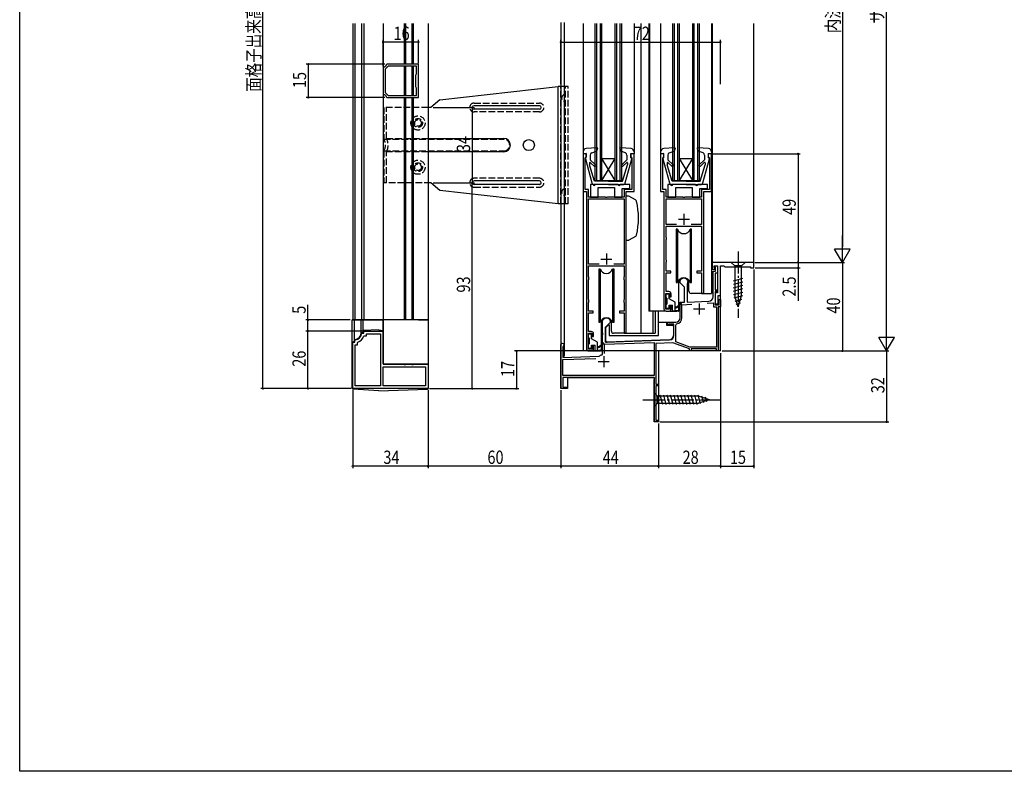
# Model space of a CAD drawing. Extents: x 0 to 990, y 0 to 1603.
# Drawn here: x 0 to 444, y 0 to 340 of the extents above; entities that cross this region are included whole.
import ezdxf

# ---------------------------------------------------------------- set-up
doc = ezdxf.new("R2010")
doc.units = 0
doc.linetypes.add('YCENTER_1', pattern=[13, 10, -1, 1, -1])
doc.linetypes.add('YHIDDEN_1', pattern=[4, 3, -1])
for name, color, linetype in [('YKK_11', 7, 'CONTINUOUS'), ('YKK_12', 2, 'CONTINUOUS'), ('YKK_13', 4, 'CONTINUOUS'), ('YKK_D', 6, 'CONTINUOUS'), ('YKK_ZWAK', 7, 'CONTINUOUS')]:
    doc.layers.add(name, color=color, linetype=linetype)
doc.styles.add('TEXT-B', font='extslim2.shx', dxfattribs={"width": 0.8, "bigfont": 'extfont2.shx'})

msp = doc.modelspace()

# ---------------------------------------------------------------- linework, layer by layer
at = {"layer": 'YKK_11', "color": 2}
for p, q in [((297.28, 249.36), (302.28, 249.36)), ((299.78, 251.86), (299.78, 246.86)), ((262.28, 231.36), (267.28, 231.36)), ((264.78, 233.86), (264.78, 228.86)), ((306.68, 211.36), (306.68, 206.36)), ((304.18, 208.86), (309.18, 208.86)), ((263.58, 187.56), (263.58, 182.56)), ((261.08, 185.06), (266.08, 185.06))]:
    msp.add_line(p, q, dxfattribs=at)
at = {"layer": 'YKK_11', "color": 0, "linetype": 'ByBlock'}
for points in [[(179.98, 304.36), (179.98, 319.36), (165.76, 319.36), (165.46, 319.11, -0.319193), (164.23, 317.88), (163.98, 317.58), (163.98, 306.13), (164.23, 305.84, -0.3192), (165.46, 304.61), (165.76, 304.36)], [(255.78, 261.86), (255.78, 190.86, 0.414213), (256.78, 189.86), (257.98, 189.86, 0.414213), (258.98, 190.86), (258.98, 192.36), (258.28, 192.36), (258.28, 190.76), (256.68, 190.76), (256.68, 197.86), (258.28, 197.86), (258.28, 196.36), (258.98, 196.36), (258.98, 197.66, 0.414213), (257.98, 198.66), (256.78, 198.66), (256.78, 207.16), (258.88, 207.16), (258.88, 207.86), (256.78, 207.86), (256.78, 211.76), (256.83, 211.92), (256.88, 212.09), (256.88, 212.73), (256.83, 212.89), (256.78, 213.06), (256.78, 222.06), (256.83, 222.22), (256.88, 222.39), (256.88, 223.03), (256.83, 223.19), (256.78, 223.36), (256.78, 228.26), (272.78, 228.26), (272.78, 223.36), (272.73, 223.19), (272.68, 223.03), (272.68, 222.39), (272.73, 222.22), (272.78, 222.06), (272.78, 213.06), (272.73, 212.89), (272.68, 212.73), (272.68, 212.09), (272.73, 211.92), (272.78, 211.76), (272.78, 207.86), (270.68, 207.86), (270.68, 207.16), (272.78, 207.16), (272.78, 197.86), (273.78, 197.86), (273.78, 261.86), (277.28, 261.86), (277.28, 278.86), (275.78, 278.86), (275.78, 277.66), (276.08, 277.36), (276.28, 277.16), (276.28, 262.86), (272.78, 262.86), (272.78, 259.36), (265.24, 259.36), (265.06, 259.24), (264.51, 259.24), (264.32, 259.36), (256.78, 259.36), (256.78, 262.86), (255.28, 262.86), (255.28, 277.16), (255.48, 277.36), (255.78, 277.66), (255.78, 278.86), (254.28, 278.86), (254.28, 261.86)], [(290.78, 261.86), (290.78, 208.86, 0.414213), (291.78, 207.86), (292.98, 207.86, 0.414213), (293.98, 208.86), (293.98, 210.36), (293.28, 210.36), (293.28, 208.76), (291.68, 208.76), (291.68, 215.86), (293.28, 215.86), (293.28, 214.36), (293.98, 214.36), (293.98, 215.66, 0.414213), (292.98, 216.66), (291.78, 216.66), (291.78, 225.16), (293.88, 225.16), (293.88, 225.86), (291.78, 225.86), (291.78, 229.76), (291.83, 229.92), (291.88, 230.09), (291.88, 230.73), (291.83, 230.89), (291.78, 231.06), (291.78, 240.06), (291.83, 240.22), (291.88, 240.39), (291.88, 241.03), (291.83, 241.19), (291.78, 241.36), (291.78, 246.26), (307.78, 246.26), (307.78, 241.36), (307.73, 241.19), (307.68, 241.03), (307.68, 240.39), (307.73, 240.22), (307.78, 240.06), (307.78, 231.06), (307.73, 230.89), (307.68, 230.73), (307.68, 230.09), (307.73, 229.92), (307.78, 229.76), (307.78, 225.86), (305.68, 225.86), (305.68, 225.16), (307.78, 225.16), (307.78, 215.86), (308.78, 215.86), (308.78, 261.86), (312.28, 261.86), (312.28, 278.86), (310.78, 278.86), (310.78, 277.66), (311.08, 277.36), (311.28, 277.16), (311.28, 262.86), (307.78, 262.86), (307.78, 259.36), (300.24, 259.36), (300.06, 259.24), (299.51, 259.24), (299.32, 259.36), (291.78, 259.36), (291.78, 262.86), (290.28, 262.86), (290.28, 277.16), (290.48, 277.36), (290.78, 277.66), (290.78, 278.86), (289.28, 278.86), (289.28, 261.86)], [(286.41, 177.86), (245.08, 177.86), (245.08, 173.56), (247.28, 173.56), (247.28, 172.86), (244.28, 172.86), (244.28, 192.66, -1.732051), (245.33, 192.05), (245.18, 191.79), (245.18, 186.89), (261.36, 187.45), (261.54, 187.52, -0.115712), (262.85, 188.17), (263.08, 188.46), (263.08, 197.2), (263.2, 197.38), (263.2, 197.93), (263.08, 198.12), (263.08, 203.16, -1), (266.48, 203.16), (266.48, 202.66), (264.28, 200.46), (264.28, 193.9), (293.35, 194.91, 0.404026), (295.28, 196.91), (295.28, 201.96), (293.17, 201.96), (293.02, 201.92, -1.290994), (292.78, 202.86), (296.08, 202.86, 0.414213), (298.08, 204.86), (298.08, 211.86), (299.98, 211.92), (299.98, 218.76), (298.08, 220.66), (298.08, 221.16, -1.324498), (301.23, 220.26), (301.18, 220.1), (301.18, 211.97), (311.05, 212.31, 0.404026), (312.98, 214.31), (312.98, 225.86), (314.08, 225.86), (314.08, 227.56), (313.78, 227.86), (313.78, 228.36), (314.98, 228.36), (314.98, 224.96), (313.88, 224.96), (313.88, 217.46), (314.98, 217.46), (314.98, 216.66), (313.88, 216.66), (313.88, 210.66), (315.48, 210.66), (315.48, 213.16), (316.28, 213.16), (316.28, 209.86), (315.28, 209.86), (315.28, 189.86), (314.48, 189.86), (314.48, 190.86), (303.08, 190.86), (303.08, 189.86), (302.28, 189.86), (302.28, 190.86), (294.84, 193.57), (287.18, 193.3), (287.18, 174.86), (288.28, 174.86), (288.28, 174.16), (287.18, 174.16), (287.18, 158.56), (288.28, 158.56), (288.28, 157.86), (286.28, 157.86), (286.28, 176.96), (286.6, 177.52)], [(184.28, 172.86), (150.28, 172.86), (150.28, 193.86), (151.28, 193.86), (151.28, 194.57), (151.55, 194.87, 0.361837), (154.27, 197.58), (154.57, 197.86), (155.28, 197.86), (155.28, 198.86), (163.98, 198.86), (163.98, 183.86), (173.32, 183.86), (173.51, 183.74), (174.06, 183.74), (174.24, 183.86), (176.82, 183.86), (177.01, 183.74), (177.56, 183.74), (177.74, 183.86), (184.28, 183.86)], [(162.78, 197.66), (162.78, 174.06), (151.48, 174.06), (151.48, 192.66), (152.48, 192.66), (152.48, 193.61), (152.68, 193.9, 0.226542), (155.24, 196.46), (155.52, 196.66), (156.48, 196.66), (156.48, 197.66)]]:
    msp.add_lwpolyline(points, format="xyb", close=True, dxfattribs=at)
for points in [[(166.33, 305.26), (179.08, 305.26), (179.08, 308.64), (178.93, 308.9), (178.78, 309.16), (178.78, 314.56), (178.93, 314.82), (179.08, 315.08), (179.08, 318.46), (166.33, 318.46), (164.98, 317.1), (164.98, 306.61)], [(331.28, 229.86), (312.48, 229.86), (312.48, 226.86), (313.68, 226.86), (313.68, 227.36), (313.48, 227.56), (313.48, 228.36), (314.98, 228.36), (314.98, 216.16), (313.88, 216.16), (313.88, 211.16), (315.18, 211.16), (315.18, 214.86), (316.28, 214.86), (316.28, 228.36), (317.78, 228.36), (318.28, 227.86), (329.78, 227.86), (329.78, 227.36), (331.28, 227.36)], [(163.98, 182.66), (183.08, 182.66), (183.08, 174.06), (163.98, 174.06)]]:
    msp.add_lwpolyline(points, close=True, dxfattribs=at)
for points in [[(166.33, 305.26), (179.08, 305.26)], [(261.46, 229.06), (256.78, 229.06), (256.78, 258.56), (272.78, 258.56), (272.78, 229.06), (268.1, 229.06)], [(296.46, 247.06), (291.78, 247.06), (291.78, 258.56), (307.78, 258.56), (307.78, 247.06), (303.1, 247.06)], [(296.46, 247.06), (291.78, 247.06)], [(261.46, 229.06), (256.78, 229.06)], [(310.21, 211.48), (313.08, 211.58)], [(263.98, 188.76), (263.98, 192.99), (286.38, 193.77), (286.38, 178.76), (245.08, 178.76), (245.08, 185.98), (259.99, 186.51)], [(263.98, 188.76), (263.98, 192.99)], [(163.98, 182.66), (183.08, 182.66)], [(184.28, 172.86), (150.28, 172.86)]]:
    msp.add_lwpolyline(points, dxfattribs=at)
msp.add_lwpolyline([(310.21, 211.48), (313.08, 211.58), (313.08, 209.86), (314.48, 209.86), (314.48, 191.66), (302.42, 191.66), (296.08, 193.97), (296.08, 201.6), (296.5, 202.09, 0.370334), (298.88, 204.86), (298.88, 210.78), (303.32, 210.94)], format="xyb", dxfattribs=at)
at = {"layer": 'YKK_12', "linetype": 'Continuous'}
for p, q in [((150.28, 337.86), (150.28, 203.86)), ((151.28, 337.86), (151.28, 203.86)), ((154.28, 337.86), (154.28, 203.86)), ((155.28, 337.86), (155.28, 203.86)), ((163.98, 337.86), (163.98, 184.36)), ((184.28, 337.86), (184.28, 203.86)), ((244.28, 338.17), (244.28, 172.86)), ((245.68, 338.17), (245.68, 187.46)), ((254.28, 337.86), (254.28, 279.76)), ((259.78, 266.86), (259.78, 337.86)), ((260.48, 266.86), (260.48, 337.86)), ((262.08, 266.86), (262.08, 337.86)), ((262.78, 266.86), (262.78, 337.86)), ((268.78, 266.86), (268.78, 337.86)), ((269.48, 266.86), (269.48, 337.86)), ((271.08, 266.86), (271.08, 337.86)), ((271.78, 266.86), (271.78, 337.86)), ((280.38, 337.86), (280.38, 197.86)), ((283.98, 337.86), (283.98, 207.86)), ((284.28, 337.86), (284.28, 207.86)), ((289.28, 337.86), (289.28, 279.76)), ((294.78, 266.86), (294.78, 337.86)), ((295.48, 266.86), (295.48, 337.86)), ((297.08, 266.86), (297.08, 337.86)), ((297.78, 266.86), (297.78, 337.86)), ((303.78, 266.86), (303.78, 337.86)), ((304.48, 266.86), (304.48, 337.86)), ((306.08, 266.86), (306.08, 337.86)), ((306.78, 266.86), (306.78, 337.86)), ((312.28, 337.86), (312.28, 279.76)), ((312.48, 337.86), (312.48, 229.86)), ((331.28, 229.86), (331.28, 337.86)), ((262.78, 266.86), (268.78, 276.86)), ((268.78, 266.86), (262.78, 276.86)), ((262.78, 276.86), (268.78, 276.86)), ((297.78, 266.86), (303.78, 276.86)), ((303.78, 266.86), (297.78, 276.86)), ((297.78, 276.86), (303.78, 276.86)), ((259.78, 266.86), (271.78, 266.86)), ((294.78, 266.86), (306.78, 266.86)), ((254.28, 262.36), (254.28, 189.86)), ((312.28, 262.36), (312.28, 215.86)), ((331.28, 229.86), (312.48, 229.86)), ((316.28, 189.86), (316.28, 227.86)), ((308.28, 215.86), (312.28, 215.86)), ((291.78, 207.86), (283.98, 207.86)), ((285.7, 207.86), (285.7, 197.86)), ((286.79, 207.86), (286.79, 197.86)), ((150.28, 203.86), (163.98, 203.86)), ((179.98, 203.86), (184.28, 203.86)), ((273.28, 197.86), (286.79, 197.86)), ((245.18, 187.46), (245.68, 187.46)), ((256.78, 189.86), (254.28, 189.86)), ((316.28, 189.86), (288.28, 189.86)), ((288.28, 189.86), (288.28, 157.86)), ((247.28, 177.86), (247.28, 172.86)), ((286.28, 177.86), (286.28, 157.86)), ((247.28, 172.86), (244.28, 172.86)), ((288.28, 157.86), (286.28, 157.86))]:
    msp.add_line(p, q, dxfattribs=at)
at = {"layer": 'YKK_12'}
for p, q in [((173.48, 337.86), (173.48, 319.36)), ((174.08, 337.86), (174.08, 319.36)), ((176.98, 337.86), (176.98, 319.36)), ((177.58, 337.86), (177.58, 319.36)), ((277.28, 337.86), (277.28, 278.86)), ((173.48, 318.46), (173.48, 305.26)), ((174.08, 318.46), (174.08, 305.26)), ((176.98, 318.46), (176.98, 305.26)), ((177.58, 318.46), (177.58, 305.26)), ((173.48, 304.36), (173.48, 203.86)), ((174.08, 304.36), (174.08, 203.86)), ((176.98, 304.36), (176.98, 203.86)), ((177.58, 304.36), (177.58, 203.86)), ((247.28, 177.86), (286.28, 177.86))]:
    msp.add_line(p, q, dxfattribs=at)
at = {"layer": 'YKK_13', "linetype": 'Continuous'}
for p, q in [((189.58, 303.36), (243.08, 309.36)), ((243.08, 256.36), (243.08, 309.36)), ((244.28, 309.36), (243.08, 309.36)), ((189.58, 303.36), (185.58, 299.86)), ((185.58, 299.86), (184.28, 299.86)), ((234.58, 300.66), (205.08, 300.66)), ((234.58, 299.06), (205.08, 299.06)), ((184.28, 285.86), (218.48, 285.86)), ((260.45, 281.66), (255.65, 281.25)), ((258.15, 279.32), (260.32, 280.06)), ((260.76, 281.26), (260.32, 280.06)), ((270.8, 281.26), (271.24, 280.06)), ((275.91, 281.25), (271.11, 281.66)), ((273.41, 279.32), (271.24, 280.06)), ((295.45, 281.66), (290.65, 281.25)), ((293.15, 279.32), (295.32, 280.06)), ((295.76, 281.26), (295.32, 280.06)), ((305.8, 281.26), (306.24, 280.06)), ((310.91, 281.25), (306.11, 281.66)), ((308.41, 279.32), (306.24, 280.06)), ((218.48, 279.86), (184.28, 279.86)), ((244.28, 279.86), (244.28, 279.86)), ((254.28, 279.76), (254.28, 278.86)), ((255.68, 279.06), (254.28, 278.86)), ((255.29, 276.68), (258.23, 265.8)), ((255.68, 277.06), (255.58, 277.06)), ((255.68, 277.06), (255.68, 279.06)), ((257.48, 278.37), (257.48, 276.26)), ((259.86, 273.88), (257.48, 276.26)), ((271.7, 273.88), (274.08, 276.26)), ((273.33, 265.8), (276.27, 276.68)), ((274.08, 278.37), (274.08, 276.26)), ((275.88, 277.06), (275.88, 279.06)), ((275.88, 279.06), (277.28, 278.86)), ((275.88, 277.06), (275.98, 277.06)), ((277.28, 279.76), (277.28, 278.86)), ((289.28, 279.76), (289.28, 278.86)), ((290.68, 279.06), (289.28, 278.86)), ((290.29, 276.68), (293.23, 265.8)), ((290.68, 277.06), (290.58, 277.06)), ((290.68, 277.06), (290.68, 279.06)), ((292.48, 278.37), (292.48, 276.26)), ((294.86, 273.88), (292.48, 276.26)), ((306.7, 273.88), (309.08, 276.26)), ((308.33, 265.8), (311.27, 276.68)), ((309.08, 278.37), (309.08, 276.26)), ((310.88, 277.06), (310.88, 279.06)), ((310.88, 279.06), (312.28, 278.86)), ((310.88, 277.06), (310.98, 277.06)), ((312.28, 279.76), (312.28, 278.86)), ((257.18, 274.7), (257.18, 273.97)), ((259.48, 266.56), (257.18, 273.97)), ((259.3, 273.31), (257.69, 274.92)), ((272.08, 266.56), (274.38, 273.97)), ((272.26, 273.31), (273.95, 274.99)), ((274.38, 274.82), (274.38, 273.97)), ((292.18, 274.7), (292.18, 273.97)), ((294.48, 266.56), (292.18, 273.97)), ((294.3, 273.31), (292.69, 274.92)), ((307.08, 266.56), (309.38, 273.97)), ((307.26, 273.31), (308.95, 274.99)), ((309.38, 274.82), (309.38, 273.97)), ((234.58, 266.66), (205.08, 266.66)), ((189.58, 262.36), (185.58, 265.86)), ((243.08, 256.36), (189.58, 262.36)), ((234.58, 265.06), (205.08, 265.06)), ((257.58, 265.06), (257.58, 259.36)), ((257.58, 265.06), (257.58, 259.36)), ((258.78, 265.06), (257.58, 265.06)), ((265.78, 265.06), (259.19, 265.06)), ((265.78, 266.56), (259.48, 266.56)), ((270.08, 265.06), (259.78, 265.06)), ((261.08, 259.36), (261.08, 263.66)), ((261.08, 263.66), (268.48, 263.66)), ((261.08, 259.36), (261.08, 263.66)), ((261.08, 263.66), (268.48, 263.66)), ((265.78, 266.56), (272.08, 266.56)), ((265.78, 265.06), (272.37, 265.06)), ((268.48, 263.66), (268.48, 259.36)), ((268.48, 263.66), (268.48, 259.36)), ((275.38, 265.06), (271.08, 265.06)), ((271.98, 259.36), (271.98, 263.26)), ((271.98, 263.26), (275.38, 263.26)), ((271.98, 259.36), (271.98, 263.26)), ((271.98, 263.26), (275.38, 263.26)), ((275.38, 263.26), (275.38, 265.06)), ((275.38, 263.26), (275.38, 265.06)), ((292.58, 265.06), (292.58, 259.36)), ((292.58, 265.06), (292.58, 259.36)), ((293.78, 265.06), (292.58, 265.06)), ((300.78, 265.06), (294.19, 265.06)), ((300.78, 266.56), (294.48, 266.56)), ((305.08, 265.06), (294.78, 265.06)), ((296.08, 259.36), (296.08, 263.66)), ((296.08, 263.66), (303.48, 263.66)), ((296.08, 259.36), (296.08, 263.66)), ((296.08, 263.66), (303.48, 263.66)), ((300.78, 266.56), (307.08, 266.56)), ((300.78, 265.06), (307.37, 265.06)), ((303.48, 263.66), (303.48, 259.36)), ((303.48, 263.66), (303.48, 259.36)), ((310.38, 265.06), (306.08, 265.06)), ((306.98, 259.36), (306.98, 263.26)), ((306.98, 263.26), (310.38, 263.26)), ((306.98, 259.36), (306.98, 263.26)), ((306.98, 263.26), (310.38, 263.26)), ((310.38, 263.26), (310.38, 265.06)), ((310.38, 263.26), (310.38, 265.06)), ((257.58, 259.36), (261.08, 259.36)), ((257.58, 259.36), (261.08, 259.36)), ((268.48, 259.36), (271.98, 259.36)), ((268.48, 259.36), (271.98, 259.36)), ((274.95, 259.86), (273.78, 259.86)), ((273.78, 239.86), (273.78, 259.86)), ((277.91, 258.15), (274.95, 259.86)), ((292.58, 259.36), (296.08, 259.36)), ((292.58, 259.36), (296.08, 259.36)), ((303.48, 259.36), (306.98, 259.36)), ((303.48, 259.36), (306.98, 259.36)), ((296.33, 244.86), (296.33, 220.86)), ((296.95, 244.86), (296.33, 244.86)), ((296.95, 244.86), (296.95, 220.86)), ((303.23, 244.86), (302.61, 244.86)), ((302.61, 244.86), (302.61, 220.86)), ((303.23, 220.86), (303.23, 244.86)), ((277.91, 241.56), (274.95, 239.86)), ((273.78, 239.86), (274.95, 239.86)), ((261.33, 226.86), (261.33, 202.86)), ((261.95, 226.86), (261.33, 226.86)), ((261.95, 226.86), (261.95, 202.86)), ((268.23, 226.86), (267.61, 226.86)), ((267.61, 226.86), (267.61, 202.86)), ((268.23, 202.86), (268.23, 226.86)), ((327.38, 229.86), (321.18, 229.86)), ((321.18, 229.86), (322.73, 228.31)), ((322.73, 228.31), (322.73, 214.77)), ((325.83, 228.31), (322.73, 228.31)), ((327.38, 229.86), (325.83, 228.31)), ((325.83, 214.77), (325.83, 228.31)), ((322.18, 221.56), (326.38, 222.69)), ((296.33, 220.86), (296.95, 220.86)), ((297.53, 208.86), (297.53, 221.84)), ((302.03, 216.86), (302.03, 221.84)), ((302.61, 220.86), (303.23, 220.86)), ((322.18, 220.01), (326.38, 221.14)), ((322.18, 218.46), (326.38, 219.58)), ((322.18, 216.9), (326.38, 218.03)), ((291.78, 213.96), (291.78, 215.36)), ((292.08, 215.66), (292.78, 215.66)), ((292.08, 213.66), (292.08, 211.06)), ((293.08, 213.42), (293.08, 215.36)), ((295.78, 211.86), (293.08, 213.42)), ((308.28, 215.86), (303.03, 215.86)), ((322.18, 215.35), (326.38, 216.48)), ((322.44, 213.87), (326.38, 214.92)), ((324.28, 209.86), (322.73, 214.77)), ((324.28, 209.86), (325.83, 214.77)), ((291.78, 209.36), (291.78, 210.76)), ((292.78, 209.06), (292.08, 209.06)), ((293.08, 209.36), (293.08, 210.56)), ((293.08, 210.56), (294.68, 210.56)), ((294.68, 207.86), (294.68, 210.56)), ((295.78, 207.86), (295.78, 211.86)), ((295.78, 209.86), (296.68, 209.86)), ((295.78, 209.26), (296.68, 209.56)), ((298.52, 211.33), (296.68, 209.86)), ((298.65, 211.18), (296.68, 209.56)), ((296.93, 209.68), (296.78, 209.86)), ((322.89, 212.44), (325.93, 213.25)), ((323.34, 211), (325.39, 211.55)), ((288.28, 196.86), (288.28, 207.86)), ((293.28, 207.86), (296.53, 207.86)), ((297.33, 207.86), (294.68, 207.86)), ((295.78, 208.36), (297.35, 208.16)), ((298.08, 208.86), (297.53, 208.86)), ((298.08, 204.86), (298.08, 208.86)), ((150.08, 173.13), (150.08, 203.86)), ((184.48, 203.86), (150.08, 203.86)), ((151.08, 194.06), (151.08, 203.86)), ((154.08, 197.86), (154.08, 203.86)), ((155.08, 198.06), (155.08, 203.86)), ((163.98, 184.06), (163.98, 203.86)), ((184.48, 173.14), (184.48, 203.86)), ((261.33, 202.86), (261.95, 202.86)), ((262.53, 190.86), (262.53, 203.84)), ((264.58, 200.46), (265.78, 201.66)), ((264.58, 194.38), (264.58, 200.46)), ((265.78, 201.66), (265.98, 201.66)), ((265.98, 201.66), (265.98, 196.86)), ((267.03, 198.86), (267.03, 203.84)), ((267.61, 202.86), (268.23, 202.86)), ((288.28, 202.86), (296.08, 202.86)), ((291.98, 202.86), (291.98, 201.56)), ((291.98, 201.56), (294.58, 201.56)), ((295.08, 201.06), (295.08, 196.85)), ((155.08, 198.06), (154.08, 198.06)), ((162.08, 199.36), (155.08, 199.06)), ((162.08, 199.36), (163.98, 199.06)), ((256.78, 195.96), (256.78, 197.36)), ((257.08, 197.66), (257.78, 197.66)), ((257.08, 195.66), (257.08, 193.06)), ((258.08, 195.42), (258.08, 197.36)), ((264.58, 199.56), (264.28, 199.56)), ((264.28, 195.76), (264.58, 195.76)), ((265.98, 196.86), (288.28, 196.86)), ((273.28, 197.86), (268.03, 197.86)), ((150.58, 194.06), (151.08, 194.06)), ((151.28, 195.06), (151.08, 195.06)), ((256.78, 191.36), (256.78, 192.76)), ((260.78, 193.86), (258.08, 195.42)), ((258.08, 191.36), (258.08, 192.56)), ((258.08, 192.56), (259.68, 192.56)), ((259.68, 189.86), (259.68, 192.56)), ((260.78, 189.86), (260.78, 193.86)), ((260.78, 191.86), (261.68, 191.86)), ((260.78, 191.26), (261.68, 191.56)), ((263.52, 193.33), (261.68, 191.86)), ((263.65, 193.18), (261.68, 191.56)), ((261.93, 191.68), (261.78, 191.86)), ((293.15, 194.85), (265.1, 193.88)), ((257.78, 191.06), (257.08, 191.06)), ((258.28, 189.86), (261.53, 189.86)), ((262.33, 189.86), (259.68, 189.86)), ((260.78, 190.36), (262.35, 190.16)), ((163.98, 184.06), (184.48, 184.06)), ((162.08, 171.86), (150.55, 172.63)), ((162.08, 171.86), (184, 172.64)), ((286.28, 170.96), (286.28, 164.76)), ((286.28, 170.96), (287.83, 169.41)), ((306.36, 169.41), (287.83, 169.41)), ((287.83, 169.41), (287.83, 166.31)), ((290.26, 165.76), (289.13, 169.96)), ((291.81, 165.76), (290.68, 169.96)), ((293.36, 165.76), (292.24, 169.96)), ((294.92, 165.76), (293.79, 169.96)), ((296.47, 165.76), (295.34, 169.96)), ((298.02, 165.76), (296.9, 169.96)), ((299.57, 165.76), (298.45, 169.96)), ((301.13, 165.76), (300, 169.96)), ((302.68, 165.76), (301.55, 169.96)), ((304.23, 165.76), (303.11, 169.96)), ((305.79, 165.76), (304.66, 169.96)), ((307.27, 166.02), (306.21, 169.96)), ((311.28, 167.86), (306.36, 169.41)), ((308.7, 166.47), (307.89, 169.5)), ((310.13, 166.92), (309.58, 168.97)), ((286.28, 164.76), (287.83, 166.31)), ((287.83, 166.31), (306.36, 166.31)), ((311.28, 167.86), (306.36, 166.31))]:
    msp.add_line(p, q, dxfattribs=at)
at = {"layer": 'YKK_13', "linetype": 'YHIDDEN_1'}
for p, q in [((244.28, 256.36), (244.28, 309.36)), ((247.58, 309.36), (244.28, 309.36)), ((246.38, 256.36), (246.38, 309.36)), ((247.58, 256.36), (247.58, 309.36)), ((246.09, 305.61), (246.38, 305.61)), ((246.09, 302.61), (246.38, 302.61)), ((164.28, 299.86), (164.28, 285.52)), ((184.28, 299.86), (164.28, 299.86)), ((165.48, 285.85), (165.48, 299.86)), ((205.08, 301.86), (234.58, 301.86)), ((234.58, 297.86), (205.08, 297.86)), ((164.28, 285.52), (184.28, 285.52)), ((165.48, 285.86), (184.28, 285.86)), ((184.28, 285.52), (218.48, 285.52)), ((164.28, 280.2), (164.28, 265.86)), ((164.28, 280.2), (184.28, 280.2)), ((184.28, 280.2), (218.48, 280.2)), ((165.48, 265.86), (165.48, 279.86)), ((184.28, 279.86), (165.48, 279.86)), ((234.58, 267.86), (205.08, 267.86)), ((185.58, 265.86), (164.28, 265.86)), ((205.08, 263.86), (234.58, 263.86)), ((246.09, 263.11), (246.38, 263.11)), ((246.09, 260.11), (246.38, 260.11)), ((247.58, 256.36), (244.28, 256.36))]:
    msp.add_line(p, q, dxfattribs=at)
at = {"layer": 'YKK_13'}
for p, q in [((244.28, 256.36), (243.08, 256.36)), ((273.78, 249.86), (273.77, 249.86))]:
    msp.add_line(p, q, dxfattribs=at)
at = {"layer": 'YKK_13', "linetype": 'YCENTER_1'}
for p, q in [((324.28, 234.86), (324.28, 204.86)), ((281.28, 167.86), (316.28, 167.86))]:
    msp.add_line(p, q, dxfattribs=at)
at = {"layer": 'YKK_13', "linetype": 'YHIDDEN_1'}
for centre, radius in [((179.78, 292.86), 3.2), ((179.78, 292.86), 2), ((179.78, 292.86), 1.5), ((179.78, 272.86), 3.2), ((179.78, 272.86), 2), ((179.78, 272.86), 1.5)]:
    msp.add_circle(centre, radius, dxfattribs=at)
at = {"layer": 'YKK_13', "linetype": 'Continuous'}
msp.add_circle((229.78, 282.86), 2.5, dxfattribs=at)
at = {"layer": 'YKK_13', "linetype": 'YHIDDEN_1'}
for centre, radius, start, end in [((246.09, 304.11), 1.5, 90, 270), ((205.08, 299.86), 2, 90, 270), ((234.58, 299.86), 2, 270, 90), ((160.26, 282.86), 4.82, 326.5323, 33.4677), ((160.26, 282.86), 6.02, 330.1372, 29.8628), ((218.48, 282.86), 2.66, 270, 90), ((205.08, 265.86), 2, 90, 270), ((234.58, 265.86), 2, 270, 90), ((246.09, 261.61), 1.5, 90, 270)]:
    msp.add_arc(centre, radius, start, end, dxfattribs=at)
at = {"layer": 'YKK_13', "linetype": 'Continuous'}
for centre, radius, start, end in [((205.08, 299.86), 0.8, 90, 270), ((234.58, 299.86), 0.8, 270, 90), ((218.48, 282.86), 3, 270, 90), ((255.78, 279.76), 1.5, 94.8976, 180), ((260.48, 281.37), 0.3, 340, 94.8976), ((271.08, 281.37), 0.3, 85.1024, 200), ((275.78, 279.76), 1.5, 0, 85.1024), ((290.78, 279.76), 1.5, 94.8976, 180), ((295.48, 281.37), 0.3, 340, 94.8976), ((306.08, 281.37), 0.3, 85.1024, 200), ((310.78, 279.76), 1.5, 0, 85.1024), ((255.58, 276.76), 0.3, 90, 195.1069), ((258.48, 278.37), 1, 109.0147, 180), ((273.08, 278.37), 1, 0, 70.9853), ((275.98, 276.76), 0.3, 344.893, 90), ((290.58, 276.76), 0.3, 90, 195.1069), ((293.48, 278.37), 1, 109.0147, 180), ((308.08, 278.37), 1, 0, 70.9853), ((310.98, 276.76), 0.3, 344.893, 90), ((257.48, 274.7), 0.3, 45, 180), ((259.58, 273.59), 0.4, 225, 45), ((271.98, 273.59), 0.4, 135, 314.8301), ((274.13, 274.82), 0.25, 0, 134.8301), ((292.48, 274.7), 0.3, 45, 180), ((294.58, 273.59), 0.4, 225, 45), ((306.98, 273.59), 0.4, 135, 314.8301), ((309.13, 274.82), 0.25, 0, 134.8301), ((205.08, 265.86), 0.8, 90, 270), ((234.58, 265.86), 0.8, 270, 90), ((259.19, 266.06), 1, 195.1069, 270), ((259.28, 265.06), 0.5, 180, 0), ((270.58, 265.06), 0.5, 180, 0), ((272.37, 266.06), 1, 270, 344.893), ((294.19, 266.06), 1, 195.1069, 270), ((294.28, 265.06), 0.5, 180, 0), ((305.58, 265.06), 0.5, 180, 0), ((307.37, 266.06), 1, 270, 344.893), ((277.41, 257.28), 1, 13.4207, 60), ((246.28, 249.86), 33, 346.5793, 13.4207), ((299.78, 245.86), 3, 199.4712, 340.5288), ((277.41, 242.43), 1, 300, 346.5793), ((264.78, 227.86), 3, 199.4712, 340.5288), ((299.78, 219.86), 3, 19.4712, 160.5288), ((292.08, 215.36), 0.3, 90, 180), ((292.08, 213.96), 0.3, 180, 270), ((292.78, 215.36), 0.3, 0, 90), ((303.03, 216.86), 1, 180, 270), ((292.08, 210.76), 0.3, 90, 180), ((292.08, 209.36), 0.3, 180, 270), ((292.78, 209.36), 0.3, 270, 0), ((298.58, 211.26), 0.1, 311.0545, 130.3946), ((264.78, 201.86), 3, 19.4712, 160.5288), ((296.08, 204.86), 2, 270, 0), ((296.53, 208.86), 1, 270, 0), ((297.33, 208.01), 0.15, 268.9742, 83.2697), ((294.58, 201.06), 0.5, 0, 90), ((151.28, 197.86), 2.8, 270, 0), ((257.08, 197.36), 0.3, 90, 180), ((257.08, 195.96), 0.3, 180, 270), ((257.78, 197.36), 0.3, 0, 90), ((268.03, 198.86), 1, 180, 270), ((293.08, 196.85), 2, 272, 0), ((150.58, 193.56), 0.5, 90, 180), ((257.08, 192.76), 0.3, 90, 180), ((257.08, 191.36), 0.3, 180, 270), ((257.78, 191.36), 0.3, 270, 0), ((263.58, 193.26), 0.1, 311.0545, 130.3946), ((265.08, 194.38), 0.5, 180, 272), ((261.53, 190.86), 1, 270, 0), ((262.33, 190.01), 0.15, 268.9742, 83.2697), ((150.58, 173.13), 0.5, 180, 266.1859), ((183.98, 173.14), 0.5, 272.0454, 0)]:
    msp.add_arc(centre, radius, start, end, dxfattribs=at)
at = {"layer": 'YKK_D'}
for p, q in [((109.78, 172.86), (109.78, 508.86)), ((391.28, 196.86), (391.28, 502.86)), ((371.28, 472.86), (371.28, 236.86)), ((163.98, 318.58), (163.98, 330.36)), ((179.98, 329.36), (163.98, 329.36)), ((179.98, 319.86), (179.98, 330.36)), ((244.28, 310.36), (244.28, 330.36)), ((244.28, 329.36), (316.28, 329.36)), ((316.28, 310.36), (316.28, 330.36)), ((164.76, 319.36), (129.28, 319.36)), ((130.28, 304.36), (130.28, 319.36)), ((164.76, 304.36), (129.28, 304.36)), ((186.58, 299.86), (205.28, 299.86)), ((204.28, 299.86), (204.28, 265.86)), ((312.98, 278.86), (352.28, 278.86)), ((351.28, 278.86), (351.28, 229.86)), ((186.58, 265.86), (205.28, 265.86)), ((186.58, 265.86), (205.28, 265.86)), ((204.28, 172.86), (204.28, 265.86)), ((371.28, 229.86), (371.28, 241.98)), ((371.28, 229.86), (367.78, 235.92)), ((374.78, 235.92), (367.78, 235.92)), ((371.28, 229.86), (374.78, 235.92)), ((331.28, 226.66), (331.28, 136.86)), ((331.78, 229.86), (352.28, 229.86)), ((331.78, 229.86), (352.28, 229.86)), ((331.78, 229.86), (372.28, 229.86)), ((331.98, 227.36), (352.28, 227.36)), ((334.28, 229.86), (372.28, 229.86)), ((351.28, 229.86), (351.28, 227.36)), ((351.28, 227.36), (351.28, 212.46)), ((371.28, 229.86), (371.28, 189.86)), ((130.08, 203.86), (130.08, 210.76)), ((149.08, 203.86), (129.08, 203.86)), ((130.08, 198.86), (130.08, 203.86)), ((391.28, 189.86), (391.28, 201.98)), ((154.58, 198.86), (129.08, 198.86)), ((154.58, 198.86), (129.08, 198.86)), ((130.08, 172.86), (130.08, 198.86)), ((391.28, 189.86), (387.78, 195.92)), ((394.78, 195.92), (387.78, 195.92)), ((391.28, 189.86), (394.78, 195.92)), ((302.28, 189.86), (223.28, 189.86)), ((224.28, 189.86), (224.28, 172.86)), ((316.28, 188.86), (316.28, 136.86)), ((316.28, 188.86), (316.28, 136.86)), ((316.98, 189.86), (392.28, 189.86)), ((316.98, 189.86), (392.28, 189.86)), ((316.98, 189.86), (372.28, 189.86)), ((391.28, 189.86), (391.28, 157.86)), ((149.58, 172.86), (108.78, 172.86)), ((149.58, 172.86), (129.08, 172.86)), ((150.28, 172.16), (150.28, 136.86)), ((184.28, 172.16), (184.28, 136.86)), ((184.28, 172.16), (184.28, 136.86)), ((184.98, 172.86), (205.28, 172.86)), ((184.98, 172.86), (225.28, 172.86)), ((244.28, 172.16), (244.28, 136.86)), ((244.28, 172.16), (244.28, 136.86)), ((288.28, 157.16), (288.28, 136.86)), ((288.28, 157.16), (288.28, 136.86)), ((288.98, 157.86), (392.28, 157.86)), ((184.28, 137.86), (150.28, 137.86)), ((244.28, 137.86), (184.28, 137.86)), ((288.28, 137.86), (244.28, 137.86)), ((316.28, 137.86), (288.28, 137.86)), ((316.28, 137.86), (331.28, 137.86))]:
    msp.add_line(p, q, dxfattribs=at)
at = {"layer": 'YKK_D', "linetype": 'ByBlock', "const_width": 0.85}
for points in [[(164.09, 329.36, 1), (163.87, 329.36, 1)], [(179.87, 329.36, 1), (180.09, 329.36, 1)], [(244.39, 329.36, 1), (244.17, 329.36, 1)], [(316.17, 329.36, 1), (316.39, 329.36, 1)], [(130.28, 319.25, 1), (130.28, 319.46, 1)], [(130.28, 304.46, 1), (130.28, 304.25, 1)], [(204.28, 299.75, 1), (204.28, 299.96, 1)], [(351.28, 278.75, 1), (351.28, 278.96, 1)], [(204.28, 265.75, 1), (204.28, 265.96, 1)], [(204.28, 265.96, 1), (204.28, 265.75, 1)], [(351.28, 229.96, 1), (351.28, 229.75, 1)], [(351.28, 229.75, 1), (351.28, 229.96, 1)], [(351.28, 227.46, 1), (351.28, 227.25, 1)], [(130.08, 203.75, 1), (130.08, 203.96, 1)], [(130.08, 198.75, 1), (130.08, 198.96, 1)], [(130.08, 198.96, 1), (130.08, 198.75, 1)], [(224.28, 189.75, 1), (224.28, 189.96, 1)], [(371.28, 189.96, 1), (371.28, 189.75, 1)], [(109.78, 172.96, 1), (109.78, 172.75, 1)], [(130.08, 172.96, 1), (130.08, 172.75, 1)], [(204.28, 172.96, 1), (204.28, 172.75, 1)], [(224.28, 172.96, 1), (224.28, 172.75, 1)], [(391.28, 157.96, 1), (391.28, 157.75, 1)], [(150.39, 137.86, 1), (150.17, 137.86, 1)], [(184.17, 137.86, 1), (184.39, 137.86, 1)], [(184.39, 137.86, 1), (184.17, 137.86, 1)], [(244.39, 137.86, 1), (244.17, 137.86, 1)], [(244.18, 137.86, 1), (244.39, 137.86, 1)], [(288.39, 137.86, 1), (288.17, 137.86, 1)], [(288.17, 137.86, 1), (288.39, 137.86, 1)], [(316.17, 137.86, 1), (316.39, 137.86, 1)], [(316.39, 137.86, 1), (316.17, 137.86, 1)], [(331.17, 137.86, 1), (331.39, 137.86, 1)]]:
    msp.add_lwpolyline(points, format="xyb", close=True, dxfattribs=at)
at = {"layer": 'YKK_ZWAK'}
msp.add_lwpolyline([(0, 0), (0, 1560), (990, 1560), (990, 0)], close=True, dxfattribs=at)

# ---------------------------------------------------------------- texts
at = {"layer": 'YKK_D', "style": 'TEXT-B', "width": 0.8}
for s, p in [('面格子出来高＝Ｈ＋１６', (108.61, 306.94)), ('内法基準寸法ｈ', (370.09, 333.38)), ('サッシＨ', (390.01, 337.66)), ('15', (129.28, 308.62)), ('34', (203.28, 279.71)), ('49', (350.28, 251.32)), ('93', (203.28, 216.26)), ('2.5', (350.28, 214.42)), ('40', (370.28, 206.76)), ('5', (129.08, 206.65)), ('26', (129.08, 182.76)), ('17', (223.28, 178.14)), ('32', (390.28, 170.78))]:
    msp.add_text(s, height=6, rotation=90, dxfattribs=at).set_placement(p)
for s, p in [('16', (168.73, 330.36)), ('72', (277.14, 330.36)), ('34', (164.14, 138.86)), ('60', (211.11, 138.86)), ('44', (263.17, 138.86)), ('28', (299.17, 138.86)), ('15', (320.54, 138.86))]:
    msp.add_text(s, height=6, dxfattribs=at).set_placement(p)

doc.saveas('drawing.dxf')
